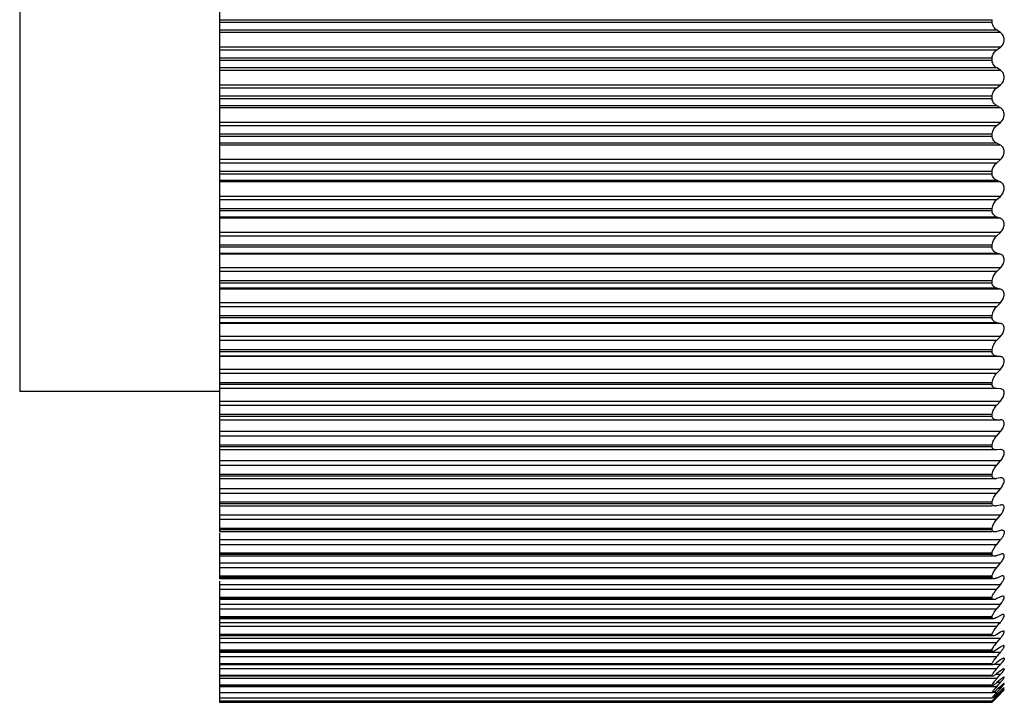
# Model space of a CAD drawing. Units: millimetres. Extents: x 48 to 2135, y 570 to 2420.
# Drawn here: x 761 to 772, y 1989 to 1996 of the extents above; entities that cross this region are included whole.
import ezdxf

# ---------------------------------------------------------------- set-up
doc = ezdxf.new("R2010")
doc.units = ezdxf.units.MM
doc.header["$LTSCALE"] = 16.335
doc.layers.get('0').update_dxf_attribs({"linetype": 'CONTINUOUS'})

msp = doc.modelspace()

# ---------------------------------------------------------------- linework, layer by layer
at = {"color": 7, "linetype": 'Continuous'}
for p, q in [((761.134, 2000.414), (761.134, 1992.224)), ((763.334, 2000.351), (763.334, 1992.257)), ((763.334, 1996.319), (771.834, 1996.319)), ((771.834, 1996.289), (763.334, 1996.289)), ((771.834, 1996.289), (771.834, 1996.319)), ((771.925, 1996.178), (763.334, 1996.178)), ((771.925, 1996.178), (771.886, 1996.204)), ((771.886, 1995.986), (771.925, 1996.015)), ((763.334, 1995.898), (771.834, 1995.898)), ((771.834, 1995.868), (763.334, 1995.868)), ((771.834, 1995.868), (771.834, 1995.898)), ((771.925, 1995.763), (771.886, 1995.787)), ((763.334, 1995.6), (771.925, 1995.6)), ((771.886, 1995.569), (771.925, 1995.6)), ((763.334, 1995.479), (771.834, 1995.479)), ((771.834, 1995.449), (771.834, 1995.479)), ((771.834, 1995.449), (763.334, 1995.449)), ((771.925, 1995.349), (771.886, 1995.371)), ((771.886, 1995.155), (771.925, 1995.187)), ((763.334, 1995.062), (771.834, 1995.062)), ((771.834, 1995.033), (771.834, 1995.062)), ((771.834, 1995.033), (763.334, 1995.033)), ((771.925, 1994.939), (763.334, 1994.939)), ((771.925, 1994.939), (771.886, 1994.958)), ((771.886, 1994.744), (771.925, 1994.779)), ((763.334, 1994.65), (771.834, 1994.65)), ((771.834, 1994.62), (763.334, 1994.62)), ((771.834, 1994.62), (771.834, 1994.65)), ((771.925, 1994.532), (763.334, 1994.533)), ((771.925, 1994.532), (771.886, 1994.549)), ((771.886, 1994.338), (771.925, 1994.374)), ((763.334, 1994.242), (771.834, 1994.242)), ((771.834, 1994.213), (763.334, 1994.213)), ((771.834, 1994.213), (771.834, 1994.242)), ((771.925, 1994.132), (763.334, 1994.132)), ((771.925, 1994.132), (771.886, 1994.146)), ((771.886, 1993.938), (771.925, 1993.976)), ((763.334, 1993.841), (771.834, 1993.841)), ((771.834, 1993.813), (763.334, 1993.813)), ((763.334, 1993.75), (771.886, 1993.75)), ((771.925, 1993.738), (763.334, 1993.738)), ((771.834, 1993.813), (771.834, 1993.841)), ((771.925, 1993.738), (771.886, 1993.75)), ((771.886, 1993.546), (763.334, 1993.547)), ((771.886, 1993.546), (771.925, 1993.586)), ((763.334, 1993.448), (771.834, 1993.448)), ((771.834, 1993.42), (763.334, 1993.42)), ((771.834, 1993.42), (771.834, 1993.448)), ((771.925, 1993.352), (763.334, 1993.353)), ((771.925, 1993.352), (771.886, 1993.362)), ((771.886, 1993.163), (771.925, 1993.203)), ((763.334, 1993.063), (771.834, 1993.063)), ((771.834, 1993.036), (763.334, 1993.036)), ((771.925, 1992.976), (763.334, 1992.976)), ((771.834, 1993.036), (771.834, 1993.063)), ((771.925, 1992.976), (771.886, 1992.983)), ((771.886, 1992.789), (771.925, 1992.831)), ((763.334, 1992.689), (771.834, 1992.689)), ((771.834, 1992.663), (763.334, 1992.663)), ((771.834, 1992.663), (771.834, 1992.689)), ((771.925, 1992.61), (763.334, 1992.61)), ((771.925, 1992.61), (771.886, 1992.614)), ((771.886, 1992.426), (771.925, 1992.469)), ((763.334, 1992.326), (771.834, 1992.326)), ((771.834, 1992.301), (771.834, 1992.326)), ((763.334, 1992.224), (761.134, 1992.224)), ((771.834, 1992.301), (763.334, 1992.301)), ((763.334, 1992.256), (763.334, 1991.913)), ((771.925, 1992.256), (771.886, 1992.257)), ((771.886, 1992.076), (771.925, 1992.12)), ((763.334, 1991.976), (771.834, 1991.976)), ((771.834, 1991.952), (763.334, 1991.952)), ((763.334, 1991.913), (771.884, 1991.913)), ((763.334, 1991.904), (763.334, 1991.582)), ((771.834, 1991.952), (771.834, 1991.976)), ((771.884, 1991.913), (771.926, 1991.914)), ((771.886, 1991.739), (771.925, 1991.784)), ((763.334, 1991.639), (771.834, 1991.639)), ((771.834, 1991.616), (763.334, 1991.616)), ((771.877, 1991.582), (763.334, 1991.582)), ((763.334, 1991.576), (763.334, 1991.266)), ((771.834, 1991.616), (771.834, 1991.639)), ((771.925, 1991.586), (771.886, 1991.582)), ((771.932, 1991.587), (771.925, 1991.586)), ((771.886, 1991.416), (771.925, 1991.462)), ((763.334, 1991.317), (771.834, 1991.317)), ((771.834, 1991.295), (763.334, 1991.295)), ((771.872, 1991.266), (763.334, 1991.266)), ((763.334, 1991.265), (763.334, 1990.68)), ((771.834, 1991.295), (771.834, 1991.317)), ((771.925, 1991.274), (771.886, 1991.267)), ((771.886, 1991.108), (771.925, 1991.155)), ((763.334, 1991.011), (771.834, 1991.011)), ((771.834, 1990.99), (763.334, 1990.99)), ((771.834, 1990.965), (763.334, 1990.965)), ((771.834, 1990.99), (771.834, 1991.011)), ((771.873, 1990.965), (771.868, 1990.965)), ((771.925, 1990.976), (771.886, 1990.967)), ((771.886, 1990.817), (763.334, 1990.817)), ((771.886, 1990.817), (771.925, 1990.864)), ((763.334, 1990.722), (771.834, 1990.722)), ((771.834, 1990.702), (763.334, 1990.702)), ((771.834, 1990.702), (771.834, 1990.722)), ((771.834, 1990.68), (763.334, 1990.68)), ((763.334, 1990.667), (763.334, 1990.413)), ((771.885, 1990.684), (771.877, 1990.682)), ((771.925, 1990.696), (771.886, 1990.684)), ((771.886, 1990.543), (771.925, 1990.591)), ((763.334, 1990.45), (771.834, 1990.45)), ((771.834, 1990.431), (763.334, 1990.431)), ((771.834, 1990.413), (763.334, 1990.413)), ((763.334, 1990.408), (763.334, 1990.164)), ((771.834, 1990.431), (771.834, 1990.45)), ((771.925, 1990.433), (771.886, 1990.419)), ((771.886, 1990.288), (771.925, 1990.335)), ((763.334, 1990.196), (771.834, 1990.196)), ((771.834, 1990.178), (763.334, 1990.178)), ((771.834, 1990.164), (763.334, 1990.164)), ((771.834, 1990.178), (771.834, 1990.196)), ((771.925, 1990.189), (771.886, 1990.172)), ((763.334, 1990.136), (763.334, 1989.934)), ((771.886, 1990.051), (771.925, 1990.099)), ((763.334, 1989.961), (771.834, 1989.961)), ((771.834, 1989.945), (763.334, 1989.945)), ((771.834, 1989.945), (771.834, 1989.961)), ((771.925, 1989.964), (771.886, 1989.945)), ((771.851, 1989.934), (763.334, 1989.934)), ((763.334, 1989.928), (763.334, 1988.815)), ((771.886, 1989.834), (771.925, 1989.881)), ((763.334, 1989.747), (771.834, 1989.747)), ((771.834, 1989.732), (763.334, 1989.732)), ((771.834, 1989.732), (771.834, 1989.747)), ((771.925, 1989.759), (771.886, 1989.737)), ((771.848, 1989.724), (763.334, 1989.724)), ((763.334, 1989.684), (771.925, 1989.684)), ((771.886, 1989.637), (771.913, 1989.67)), ((771.913, 1989.67), (771.925, 1989.684)), ((771.913, 1989.67), (771.925, 1989.684)), ((763.334, 1989.553), (771.834, 1989.553)), ((771.834, 1989.54), (763.334, 1989.54)), ((771.845, 1989.534), (763.334, 1989.534)), ((771.834, 1989.54), (771.834, 1989.553)), ((771.925, 1989.575), (771.886, 1989.551)), ((771.912, 1989.493), (771.925, 1989.508)), ((771.886, 1989.462), (771.912, 1989.493)), ((771.925, 1989.412), (771.886, 1989.385)), ((763.334, 1989.381), (771.834, 1989.381)), ((771.834, 1989.369), (763.334, 1989.369)), ((771.842, 1989.365), (763.334, 1989.365)), ((771.834, 1989.369), (771.834, 1989.381)), ((771.886, 1989.307), (771.896, 1989.319)), ((771.886, 1989.307), (771.896, 1989.319)), ((771.896, 1989.319), (771.912, 1989.338)), ((771.912, 1989.338), (771.925, 1989.353)), ((763.334, 1989.23), (771.834, 1989.23)), ((771.834, 1989.22), (763.334, 1989.22)), ((771.84, 1989.217), (763.334, 1989.217)), ((771.834, 1989.22), (771.834, 1989.23)), ((771.835, 1989.218), (771.834, 1989.22)), ((771.925, 1989.27), (771.886, 1989.241)), ((771.886, 1989.175), (771.912, 1989.205)), ((771.912, 1989.205), (771.925, 1989.22)), ((763.334, 1989.101), (771.834, 1989.101)), ((771.834, 1989.093), (763.334, 1989.093)), ((771.837, 1989.091), (763.334, 1989.091)), ((771.834, 1989.093), (771.834, 1989.101)), ((771.835, 1989.092), (771.834, 1989.093)), ((771.925, 1989.151), (771.886, 1989.12)), ((771.886, 1989.065), (771.913, 1989.096)), ((771.913, 1989.096), (771.925, 1989.11)), ((771.913, 1989.096), (771.925, 1989.11)), ((771.958, 1989.078), (771.951, 1989.074)), ((763.334, 1988.995), (771.834, 1988.995)), ((771.834, 1988.989), (763.334, 1988.989)), ((771.836, 1988.988), (763.334, 1988.988)), ((771.834, 1988.989), (771.834, 1988.995)), ((771.899, 1989.032), (771.886, 1989.021)), ((771.886, 1988.978), (771.912, 1989.007)), ((771.925, 1989.054), (771.899, 1989.032)), ((771.925, 1988.979), (771.899, 1988.956)), ((771.912, 1989.007), (771.925, 1989.022)), ((771.925, 1988.957), (771.94, 1988.974)), ((763.334, 1988.912), (771.834, 1988.912)), ((771.834, 1988.907), (763.334, 1988.907)), ((771.834, 1988.907), (771.834, 1988.912)), ((771.85, 1988.916), (771.847, 1988.913)), ((771.886, 1988.892), (771.865, 1988.873)), ((771.878, 1988.938), (771.866, 1988.928)), ((771.899, 1988.956), (771.886, 1988.945)), ((771.886, 1988.914), (771.912, 1988.943)), ((771.899, 1988.904), (771.886, 1988.892)), ((771.925, 1988.901), (771.886, 1988.863)), ((771.886, 1988.874), (771.912, 1988.901)), ((771.886, 1988.856), (771.912, 1988.883)), ((771.925, 1988.928), (771.899, 1988.904)), ((771.912, 1988.943), (771.925, 1988.957)), ((771.912, 1988.901), (771.925, 1988.915)), ((771.912, 1988.883), (771.925, 1988.896)), ((771.942, 1988.944), (771.925, 1988.928)), ((771.955, 1988.956), (771.946, 1988.948)), ((771.959, 1988.959), (771.955, 1988.956)), ((771.963, 1988.962), (771.959, 1988.959)), ((771.964, 1988.938), (771.96, 1988.934)), ((771.967, 1988.94), (771.965, 1988.939)), ((763.334, 1988.853), (771.834, 1988.853)), ((771.834, 1988.849), (763.334, 1988.849)), ((763.334, 1988.817), (771.834, 1988.817)), ((771.834, 1988.815), (763.334, 1988.815)), ((763.334, 1988.813), (763.334, 1988.804)), ((763.334, 1988.804), (771.834, 1988.804)), ((771.834, 1988.849), (771.834, 1988.853)), ((771.834, 1988.804), (771.865, 1988.835)), ((771.834, 1988.815), (771.834, 1988.817)), ((771.865, 1988.842), (771.849, 1988.828)), ((771.865, 1988.835), (771.886, 1988.856))]:
    msp.add_line(p, q, dxfattribs=at)
at = {"color": 9, "linetype": 'Continuous'}
for p, q in [((771.886, 1996.204), (763.334, 1996.204)), ((771.925, 1996.015), (763.334, 1996.015)), ((763.334, 1995.986), (771.886, 1995.986)), ((771.886, 1995.787), (763.334, 1995.787)), ((763.334, 1995.763), (771.925, 1995.763)), ((763.334, 1995.569), (771.886, 1995.569)), ((771.886, 1995.371), (763.334, 1995.371)), ((771.925, 1995.349), (763.334, 1995.349)), ((771.925, 1995.187), (763.334, 1995.187)), ((763.334, 1995.155), (771.886, 1995.155)), ((771.886, 1994.958), (763.334, 1994.958)), ((771.925, 1994.779), (763.334, 1994.779)), ((763.334, 1994.744), (771.886, 1994.744)), ((771.886, 1994.549), (763.334, 1994.549)), ((771.925, 1994.374), (763.334, 1994.374)), ((763.334, 1994.338), (771.886, 1994.338)), ((771.886, 1994.146), (763.334, 1994.146)), ((771.925, 1993.976), (763.334, 1993.976)), ((763.334, 1993.938), (771.886, 1993.938)), ((771.925, 1993.586), (763.334, 1993.586)), ((771.886, 1993.362), (763.334, 1993.362)), ((771.925, 1993.203), (763.334, 1993.203)), ((763.334, 1993.163), (771.886, 1993.163)), ((771.886, 1992.983), (763.334, 1992.983)), ((771.925, 1992.831), (763.334, 1992.831)), ((763.334, 1992.789), (771.886, 1992.789)), ((771.886, 1992.614), (763.334, 1992.614)), ((771.925, 1992.469), (763.334, 1992.469)), ((763.334, 1992.426), (771.886, 1992.426)), ((771.886, 1992.257), (763.334, 1992.257)), ((763.334, 1992.12), (771.925, 1992.12)), ((763.334, 1992.076), (771.886, 1992.076)), ((771.925, 1991.784), (763.334, 1991.784)), ((763.334, 1991.739), (771.886, 1991.739)), ((771.925, 1991.462), (763.334, 1991.462)), ((763.334, 1991.416), (771.886, 1991.416)), ((771.925, 1991.155), (763.334, 1991.155)), ((763.334, 1991.108), (771.886, 1991.108)), ((771.925, 1990.864), (763.334, 1990.864)), ((771.925, 1990.591), (763.334, 1990.591)), ((763.334, 1990.543), (771.886, 1990.543)), ((771.925, 1990.335), (763.334, 1990.335)), ((763.334, 1990.288), (771.886, 1990.288)), ((771.925, 1990.099), (763.334, 1990.099)), ((763.334, 1990.051), (771.886, 1990.051)), ((771.925, 1989.881), (763.334, 1989.881)), ((763.334, 1989.834), (771.886, 1989.834)), ((771.886, 1989.637), (763.334, 1989.637)), ((771.925, 1989.508), (763.334, 1989.508)), ((763.334, 1989.462), (771.886, 1989.462)), ((771.925, 1989.353), (763.334, 1989.353)), ((763.334, 1989.307), (771.886, 1989.307)), ((771.925, 1989.22), (771.851, 1989.22)), ((763.334, 1989.175), (771.886, 1989.175)), ((771.925, 1989.11), (771.872, 1989.11)), ((771.886, 1989.065), (763.334, 1989.065)), ((763.334, 1988.978), (771.886, 1988.978)), ((771.925, 1989.022), (771.886, 1989.022)), ((771.848, 1988.914), (771.886, 1988.914)), ((771.865, 1988.874), (771.886, 1988.874)), ((771.925, 1988.957), (771.899, 1988.957)), ((771.925, 1988.915), (771.91, 1988.915)), ((771.879, 1988.856), (771.886, 1988.856))]:
    msp.add_line(p, q, dxfattribs=at)
at = {"color": 7, "linetype": 'Continuous'}
for centre, radius, start, end in [((771.872, 1991.335), 0.0695, 270.0377, 273.5326), ((771.596, 1989.958), 0.428, 320.2485, 322.6687), ((771.544, 1989.827), 0.497, 320.0136, 321.071), ((772.485, 1988.534), 0.801, 139.2753, 140.3406), ((772.665, 1988.273), 1.051, 137.8644, 139.2512), ((772.591, 1988.443), 0.941, 138.5708, 139.286), ((772.262, 1988.651), 0.525, 128.7183, 129.9329), ((772.152, 1988.74), 0.33, 128.1228, 128.9735), ((772.507, 1988.409), 0.843, 139.2693, 139.7117), ((772.792, 1988.068), 1.24, 137.7479, 138.4112), ((773.53, 1987.297), 2.278, 136.404, 136.9626), ((773.052, 1987.832), 1.591, 137.1403, 137.7511), ((771.253, 1989.662), 0.956, 310.8186, 311.4362), ((774.037, 1986.815), 2.978, 136.2658, 136.4283), ((769.355, 1991.471), 3.634, 314.0088, 314.1231), ((774.248, 1986.513), 3.331, 133.8446, 134.2123), ((773.605, 1987.182), 2.404, 133.6803, 133.8397), ((772.422, 1988.407), 0.72, 131.3276, 131.7219), ((773.119, 1987.691), 1.699, 133.3651, 133.6901), ((772.703, 1988.131), 1.094, 133.0764, 133.3617), ((772.389, 1988.468), 0.634, 132.5529, 133.0988), ((772.028, 1988.865), 0.0966, 130.4039, 131.5054), ((770.012, 1990.791), 2.689, 313.5496, 314.0176)]:
    msp.add_arc(centre, radius, start, end, dxfattribs=at)
for points, knots in [([(771.886, 1996.204), (771.873, 1996.213), (771.848, 1996.238), (771.836, 1996.271), (771.834, 1996.289)], [0, 0, 0, 0, 0.465195, 1, 1, 1, 1]), ([(771.925, 1996.015), (771.937, 1996.023), (771.959, 1996.048), (771.972, 1996.097), (771.959, 1996.146), (771.937, 1996.17), (771.925, 1996.178)], [0, 0, 0, 0, 0.235511, 0.50506, 0.770922, 1, 1, 1, 1]), ([(771.834, 1995.898), (771.836, 1995.917), (771.848, 1995.951), (771.873, 1995.976), (771.886, 1995.986)], [0, 0, 0, 0, 0.532181, 1, 1, 1, 1]), ([(771.886, 1995.787), (771.873, 1995.795), (771.848, 1995.818), (771.836, 1995.851), (771.834, 1995.868)], [0, 0, 0, 0, 0.462844, 1, 1, 1, 1]), ([(771.925, 1995.6), (771.937, 1995.609), (771.959, 1995.635), (771.972, 1995.684), (771.959, 1995.733), (771.937, 1995.755), (771.925, 1995.763)], [0, 0, 0, 0, 0.242154, 0.515155, 0.777105, 1, 1, 1, 1]), ([(771.834, 1995.479), (771.836, 1995.498), (771.848, 1995.532), (771.873, 1995.559), (771.886, 1995.569)], [0, 0, 0, 0, 0.529205, 1, 1, 1, 1]), ([(771.886, 1995.371), (771.873, 1995.378), (771.848, 1995.4), (771.836, 1995.432), (771.834, 1995.449)], [0, 0, 0, 0, 0.460972, 1, 1, 1, 1]), ([(771.925, 1995.187), (771.937, 1995.197), (771.958, 1995.224), (771.972, 1995.273), (771.96, 1995.321), (771.937, 1995.342), (771.925, 1995.349)], [0, 0, 0, 0, 0.248951, 0.525133, 0.782964, 1, 1, 1, 1]), ([(771.834, 1995.062), (771.836, 1995.081), (771.849, 1995.116), (771.873, 1995.144), (771.886, 1995.155)], [0, 0, 0, 0, 0.525964, 1, 1, 1, 1]), ([(771.886, 1994.958), (771.873, 1994.964), (771.848, 1994.985), (771.836, 1995.016), (771.834, 1995.033)], [0, 0, 0, 0, 0.459625, 1, 1, 1, 1]), ([(771.925, 1994.779), (771.937, 1994.789), (771.958, 1994.816), (771.972, 1994.865), (771.96, 1994.913), (771.937, 1994.933), (771.925, 1994.939)], [0, 0, 0, 0, 0.256038, 0.535276, 0.788639, 1, 1, 1, 1]), ([(771.834, 1994.65), (771.836, 1994.669), (771.849, 1994.704), (771.873, 1994.733), (771.886, 1994.744)], [0, 0, 0, 0, 0.52249, 1, 1, 1, 1]), ([(771.886, 1994.549), (771.873, 1994.555), (771.847, 1994.574), (771.836, 1994.604), (771.834, 1994.62)], [0, 0, 0, 0, 0.458986, 1, 1, 1, 1]), ([(771.925, 1994.374), (771.937, 1994.385), (771.958, 1994.413), (771.972, 1994.462), (771.96, 1994.509), (771.936, 1994.527), (771.925, 1994.532)], [0, 0, 0, 0, 0.263254, 0.545267, 0.793913, 1, 1, 1, 1]), ([(771.834, 1994.242), (771.835, 1994.252), (771.844, 1994.288), (771.866, 1994.32), (771.886, 1994.338)], [0, 0, 0, 0, 0.263132, 1, 1, 1, 1]), ([(771.886, 1994.146), (771.873, 1994.151), (771.847, 1994.168), (771.836, 1994.197), (771.834, 1994.213)], [0, 0, 0, 0, 0.458982, 1, 1, 1, 1]), ([(771.925, 1993.976), (771.937, 1993.988), (771.957, 1994.016), (771.972, 1994.064), (771.96, 1994.11), (771.936, 1994.128), (771.925, 1994.132)], [0, 0, 0, 0, 0.270636, 0.555179, 0.79879, 1, 1, 1, 1]), ([(771.834, 1993.841), (771.835, 1993.851), (771.844, 1993.887), (771.866, 1993.919), (771.886, 1993.938)], [0, 0, 0, 0, 0.259588, 1, 1, 1, 1]), ([(771.886, 1993.75), (771.873, 1993.754), (771.847, 1993.769), (771.836, 1993.797), (771.834, 1993.813)], [0, 0, 0, 0, 0.460016, 1, 1, 1, 1]), ([(771.925, 1993.586), (771.937, 1993.598), (771.957, 1993.626), (771.972, 1993.673), (771.96, 1993.719), (771.936, 1993.735), (771.925, 1993.738)], [0, 0, 0, 0, 0.27817, 0.564975, 0.803203, 1, 1, 1, 1]), ([(771.834, 1993.448), (771.835, 1993.457), (771.844, 1993.494), (771.866, 1993.526), (771.886, 1993.546)], [0, 0, 0, 0, 0.255945, 1, 1, 1, 1]), ([(771.886, 1993.362), (771.873, 1993.365), (771.847, 1993.378), (771.836, 1993.405), (771.834, 1993.42)], [0, 0, 0, 0, 0.462156, 1, 1, 1, 1]), ([(771.925, 1993.203), (771.937, 1993.216), (771.952, 1993.237), (771.965, 1993.269), (771.97, 1993.3), (771.96, 1993.336), (771.936, 1993.35), (771.925, 1993.352)], [0, 0, 0, 0, 0.2853, 0.43343, 0.575411, 0.807431, 1, 1, 1, 1]), ([(771.834, 1993.063), (771.835, 1993.073), (771.844, 1993.109), (771.866, 1993.142), (771.886, 1993.163)], [0, 0, 0, 0, 0.252199, 1, 1, 1, 1]), ([(771.886, 1992.983), (771.874, 1992.985), (771.848, 1992.996), (771.836, 1993.022), (771.834, 1993.036)], [0, 0, 0, 0, 0.465697, 1, 1, 1, 1]), ([(771.925, 1992.831), (771.936, 1992.844), (771.952, 1992.865), (771.965, 1992.897), (771.969, 1992.922), (771.966, 1992.944), (771.953, 1992.966), (771.936, 1992.974), (771.925, 1992.976)], [0, 0, 0, 0, 0.291914, 0.44138, 0.582497, 0.705891, 0.811386, 1, 1, 1, 1]), ([(771.834, 1992.689), (771.836, 1992.708), (771.85, 1992.744), (771.873, 1992.775), (771.886, 1992.789)], [0, 0, 0, 0, 0.502239, 1, 1, 1, 1]), ([(771.886, 1992.614), (771.874, 1992.615), (771.855, 1992.622), (771.839, 1992.642), (771.835, 1992.656), (771.834, 1992.663)], [0, 0, 0, 0, 0.466768, 0.715364, 1, 1, 1, 1]), ([(771.925, 1992.469), (771.936, 1992.482), (771.952, 1992.504), (771.965, 1992.536), (771.969, 1992.56), (771.966, 1992.581), (771.953, 1992.602), (771.936, 1992.609), (771.925, 1992.61)], [0, 0, 0, 0, 0.299614, 0.450808, 0.591319, 0.711885, 0.813902, 1, 1, 1, 1]), ([(771.834, 1992.326), (771.836, 1992.345), (771.85, 1992.381), (771.873, 1992.412), (771.886, 1992.426)], [0, 0, 0, 0, 0.497561, 1, 1, 1, 1]), ([(771.886, 1992.257), (771.874, 1992.257), (771.855, 1992.262), (771.839, 1992.281), (771.835, 1992.294), (771.834, 1992.301)], [0, 0, 0, 0, 0.473217, 0.718503, 1, 1, 1, 1]), ([(771.925, 1992.12), (771.936, 1992.133), (771.952, 1992.155), (771.965, 1992.187), (771.969, 1992.21), (771.966, 1992.231), (771.953, 1992.25), (771.935, 1992.255), (771.925, 1992.256)], [0, 0, 0, 0, 0.307359, 0.460111, 0.599713, 0.717112, 0.81553, 1, 1, 1, 1]), ([(771.834, 1991.976), (771.836, 1991.995), (771.851, 1992.031), (771.873, 1992.061), (771.886, 1992.076)], [0, 0, 0, 0, 0.492746, 1, 1, 1, 1]), ([(771.839, 1991.936), (771.838, 1991.937), (771.836, 1991.942), (771.834, 1991.948), (771.834, 1991.952)], [0, 0, 0, 0, 0.236957, 1, 1, 1, 1]), ([(771.873, 1991.913), (771.866, 1991.914), (771.852, 1991.919), (771.842, 1991.93), (771.839, 1991.936)], [0, 0, 0, 0, 0.494584, 1, 1, 1, 1]), ([(771.925, 1991.784), (771.936, 1991.797), (771.951, 1991.819), (771.964, 1991.85), (771.969, 1991.872), (771.966, 1991.892), (771.953, 1991.911), (771.936, 1991.914), (771.926, 1991.914)], [0, 0, 0, 0, 0.314972, 0.469225, 0.608101, 0.722718, 0.817869, 1, 1, 1, 1]), ([(771.834, 1991.639), (771.836, 1991.658), (771.851, 1991.693), (771.873, 1991.724), (771.886, 1991.739)], [0, 0, 0, 0, 0.487724, 1, 1, 1, 1]), ([(771.841, 1991.598), (771.84, 1991.599), (771.837, 1991.605), (771.835, 1991.611), (771.834, 1991.616)], [0, 0, 0, 0, 0.233733, 1, 1, 1, 1]), ([(771.877, 1991.582), (771.87, 1991.582), (771.857, 1991.584), (771.845, 1991.593), (771.841, 1991.598)], [0, 0, 0, 0, 0.511594, 1, 1, 1, 1]), ([(771.925, 1991.462), (771.936, 1991.474), (771.95, 1991.495), (771.963, 1991.525), (771.968, 1991.546), (771.967, 1991.564), (771.957, 1991.583), (771.941, 1991.587), (771.932, 1991.587)], [0, 0, 0, 0, 0.319488, 0.474622, 0.614277, 0.729313, 0.822954, 1, 1, 1, 1]), ([(771.834, 1991.317), (771.836, 1991.335), (771.851, 1991.371), (771.873, 1991.401), (771.886, 1991.416)], [0, 0, 0, 0, 0.482478, 1, 1, 1, 1]), ([(771.84, 1991.279), (771.84, 1991.281), (771.836, 1991.285), (771.835, 1991.291), (771.834, 1991.295)], [0, 0, 0, 0, 0.233956, 1, 1, 1, 1]), ([(771.872, 1991.266), (771.866, 1991.266), (771.854, 1991.267), (771.844, 1991.275), (771.84, 1991.279)], [0, 0, 0, 0, 0.515034, 1, 1, 1, 1]), ([(771.925, 1991.155), (771.935, 1991.167), (771.949, 1991.187), (771.962, 1991.215), (771.968, 1991.235), (771.968, 1991.253), (771.961, 1991.266), (771.949, 1991.273), (771.94, 1991.275), (771.936, 1991.275)], [0, 0, 0, 0, 0.323974, 0.479776, 0.619478, 0.733852, 0.82523, 0.909337, 1, 1, 1, 1]), ([(771.834, 1991.011), (771.837, 1991.029), (771.852, 1991.063), (771.873, 1991.094), (771.886, 1991.108)], [0, 0, 0, 0, 0.47699, 1, 1, 1, 1]), ([(771.84, 1990.977), (771.839, 1990.977), (771.836, 1990.982), (771.835, 1990.986), (771.834, 1990.99)], [0, 0, 0, 0, 0.234419, 1, 1, 1, 1]), ([(771.868, 1990.965), (771.862, 1990.965), (771.852, 1990.966), (771.843, 1990.973), (771.84, 1990.977)], [0, 0, 0, 0, 0.518475, 1, 1, 1, 1]), ([(771.94, 1990.978), (771.939, 1990.978), (771.934, 1990.978), (771.929, 1990.977), (771.925, 1990.976)], [0, 0, 0, 0, 0.237375, 1, 1, 1, 1]), ([(771.925, 1990.864), (771.935, 1990.876), (771.948, 1990.895), (771.961, 1990.922), (771.968, 1990.944), (771.967, 1990.967), (771.952, 1990.977), (771.944, 1990.978), (771.94, 1990.978)], [0, 0, 0, 0, 0.331146, 0.488968, 0.629997, 0.830143, 0.911454, 1, 1, 1, 1]), ([(771.834, 1990.722), (771.837, 1990.739), (771.852, 1990.773), (771.873, 1990.802), (771.886, 1990.817)], [0, 0, 0, 0, 0.47124, 1, 1, 1, 1]), ([(771.839, 1990.69), (771.838, 1990.691), (771.836, 1990.694), (771.834, 1990.698), (771.834, 1990.702)], [0, 0, 0, 0, 0.235015, 1, 1, 1, 1]), ([(771.863, 1990.68), (771.858, 1990.68), (771.849, 1990.681), (771.842, 1990.687), (771.839, 1990.69)], [0, 0, 0, 0, 0.521859, 1, 1, 1, 1]), ([(771.877, 1990.682), (771.876, 1990.682), (771.871, 1990.681), (771.867, 1990.68), (771.863, 1990.68)], [0, 0, 0, 0, 0.262435, 1, 1, 1, 1]), ([(771.944, 1990.699), (771.942, 1990.699), (771.936, 1990.699), (771.929, 1990.698), (771.925, 1990.696)], [0, 0, 0, 0, 0.231757, 1, 1, 1, 1]), ([(771.955, 1990.634), (771.953, 1990.631), (771.944, 1990.615), (771.933, 1990.601), (771.925, 1990.591)], [0, 0, 0, 0, 0.244477, 1, 1, 1, 1]), ([(771.944, 1990.699), (771.949, 1990.699), (771.957, 1990.698), (771.964, 1990.69), (771.967, 1990.682), (771.968, 1990.672), (771.964, 1990.655), (771.959, 1990.643), (771.955, 1990.634)], [0, 0, 0, 0, 0.191711, 0.282595, 0.384121, 0.506435, 0.652536, 1, 1, 1, 1]), ([(771.839, 1990.468), (771.844, 1990.481), (771.858, 1990.508), (771.876, 1990.532), (771.886, 1990.543)], [0, 0, 0, 0, 0.483009, 1, 1, 1, 1]), ([(771.834, 1990.45), (771.834, 1990.451), (771.835, 1990.457), (771.837, 1990.463), (771.839, 1990.468)], [0, 0, 0, 0, 0.23348, 1, 1, 1, 1]), ([(771.838, 1990.421), (771.837, 1990.423), (771.835, 1990.427), (771.834, 1990.43), (771.834, 1990.431)], [0, 0, 0, 0, 0.731872, 1, 1, 1, 1]), ([(771.859, 1990.413), (771.855, 1990.413), (771.847, 1990.414), (771.84, 1990.419), (771.838, 1990.421)], [0, 0, 0, 0, 0.525161, 1, 1, 1, 1]), ([(771.876, 1990.416), (771.874, 1990.415), (771.869, 1990.414), (771.863, 1990.413), (771.859, 1990.413)], [0, 0, 0, 0, 0.267131, 1, 1, 1, 1]), ([(771.947, 1990.438), (771.945, 1990.438), (771.938, 1990.438), (771.93, 1990.435), (771.925, 1990.433)], [0, 0, 0, 0, 0.225128, 1, 1, 1, 1]), ([(771.925, 1990.335), (771.934, 1990.346), (771.95, 1990.368), (771.965, 1990.397), (771.968, 1990.418), (771.966, 1990.43), (771.957, 1990.437), (771.951, 1990.438), (771.947, 1990.438)], [0, 0, 0, 0, 0.341464, 0.643015, 0.757937, 0.844378, 0.918182, 1, 1, 1, 1]), ([(771.837, 1990.21), (771.842, 1990.223), (771.857, 1990.251), (771.875, 1990.275), (771.886, 1990.288)], [0, 0, 0, 0, 0.475369, 1, 1, 1, 1]), ([(771.834, 1990.196), (771.834, 1990.197), (771.835, 1990.202), (771.836, 1990.206), (771.837, 1990.21)], [0, 0, 0, 0, 0.234566, 1, 1, 1, 1]), ([(771.855, 1990.164), (771.853, 1990.164), (771.847, 1990.165), (771.841, 1990.167), (771.838, 1990.171)], [0, 0, 0, 0, 0.277982, 1, 1, 1, 1]), ([(771.874, 1990.168), (771.872, 1990.167), (771.866, 1990.165), (771.859, 1990.164), (771.855, 1990.164)], [0, 0, 0, 0, 0.272735, 1, 1, 1, 1]), ([(771.95, 1990.196), (771.948, 1990.196), (771.94, 1990.195), (771.931, 1990.192), (771.925, 1990.189)], [0, 0, 0, 0, 0.217438, 1, 1, 1, 1]), ([(771.941, 1990.12), (771.947, 1990.129), (771.956, 1990.142), (771.964, 1990.161), (771.968, 1990.175), (771.967, 1990.189), (771.958, 1990.195), (771.953, 1990.196), (771.95, 1990.196)], [0, 0, 0, 0, 0.359572, 0.518129, 0.652849, 0.838007, 0.914057, 1, 1, 1, 1]), ([(771.839, 1989.978), (771.844, 1989.991), (771.859, 1990.016), (771.876, 1990.039), (771.886, 1990.051)], [0, 0, 0, 0, 0.474516, 1, 1, 1, 1]), ([(771.834, 1989.961), (771.834, 1989.963), (771.835, 1989.968), (771.837, 1989.974), (771.839, 1989.978)], [0, 0, 0, 0, 0.229104, 1, 1, 1, 1]), ([(771.886, 1989.945), (771.88, 1989.942), (771.868, 1989.937), (771.856, 1989.934), (771.851, 1989.934)], [0, 0, 0, 0, 0.552943, 1, 1, 1, 1]), ([(771.953, 1989.973), (771.951, 1989.973), (771.941, 1989.972), (771.932, 1989.968), (771.925, 1989.964)], [0, 0, 0, 0, 0.208649, 1, 1, 1, 1]), ([(771.941, 1989.903), (771.947, 1989.911), (771.957, 1989.927), (771.967, 1989.948), (771.968, 1989.966), (771.96, 1989.973), (771.956, 1989.973), (771.953, 1989.973)], [0, 0, 0, 0, 0.366237, 0.662293, 0.84636, 0.918141, 1, 1, 1, 1]), ([(771.851, 1989.934), (771.85, 1989.934), (771.845, 1989.935), (771.839, 1989.937), (771.837, 1989.939)], [0, 0, 0, 0, 0.279963, 1, 1, 1, 1]), ([(771.849, 1989.783), (771.852, 1989.787), (771.863, 1989.805), (771.875, 1989.822), (771.886, 1989.834)], [0, 0, 0, 0, 0.238137, 1, 1, 1, 1]), ([(771.834, 1989.747), (771.834, 1989.748), (771.835, 1989.754), (771.837, 1989.759), (771.839, 1989.763)], [0, 0, 0, 0, 0.226504, 1, 1, 1, 1]), ([(771.848, 1989.724), (771.847, 1989.724), (771.843, 1989.724), (771.838, 1989.726), (771.837, 1989.728)], [0, 0, 0, 0, 0.281611, 1, 1, 1, 1]), ([(771.839, 1989.763), (771.84, 1989.764), (771.843, 1989.771), (771.846, 1989.778), (771.849, 1989.783)], [0, 0, 0, 0, 0.235264, 1, 1, 1, 1]), ([(771.886, 1989.737), (771.879, 1989.734), (771.867, 1989.728), (771.854, 1989.724), (771.848, 1989.724)], [0, 0, 0, 0, 0.564861, 1, 1, 1, 1]), ([(771.956, 1989.77), (771.951, 1989.77), (771.94, 1989.767), (771.93, 1989.762), (771.925, 1989.759)], [0, 0, 0, 0, 0.433026, 1, 1, 1, 1]), ([(771.936, 1989.698), (771.943, 1989.707), (771.954, 1989.723), (771.964, 1989.743), (771.968, 1989.757), (771.967, 1989.765), (771.962, 1989.77), (771.958, 1989.77), (771.956, 1989.77)], [0, 0, 0, 0, 0.368141, 0.671526, 0.781908, 0.862039, 0.926638, 1, 1, 1, 1]), ([(771.849, 1989.587), (771.852, 1989.591), (771.863, 1989.609), (771.875, 1989.625), (771.886, 1989.637)], [0, 0, 0, 0, 0.235973, 1, 1, 1, 1]), ([(771.834, 1989.553), (771.834, 1989.554), (771.835, 1989.559), (771.837, 1989.564), (771.839, 1989.568)], [0, 0, 0, 0, 0.22355, 1, 1, 1, 1]), ([(771.845, 1989.534), (771.844, 1989.534), (771.841, 1989.534), (771.838, 1989.535), (771.836, 1989.537)], [0, 0, 0, 0, 0.282746, 1, 1, 1, 1]), ([(771.839, 1989.568), (771.84, 1989.569), (771.843, 1989.576), (771.846, 1989.582), (771.849, 1989.587)], [0, 0, 0, 0, 0.233412, 1, 1, 1, 1]), ([(771.886, 1989.551), (771.878, 1989.546), (771.865, 1989.539), (771.851, 1989.534), (771.845, 1989.534)], [0, 0, 0, 0, 0.57773, 1, 1, 1, 1]), ([(771.959, 1989.589), (771.953, 1989.589), (771.941, 1989.584), (771.931, 1989.579), (771.925, 1989.575)], [0, 0, 0, 0, 0.419612, 1, 1, 1, 1]), ([(771.931, 1989.515), (771.934, 1989.52), (771.939, 1989.526), (771.946, 1989.535), (771.953, 1989.545), (771.961, 1989.559), (771.967, 1989.573), (771.968, 1989.584), (771.963, 1989.588), (771.96, 1989.589), (771.959, 1989.589)], [0, 0, 0, 0, 0.189585, 0.281397, 0.370357, 0.612252, 0.796183, 0.906795, 0.949826, 1, 1, 1, 1]), ([(771.834, 1989.381), (771.834, 1989.383), (771.838, 1989.394), (771.844, 1989.404), (771.849, 1989.412)], [0, 0, 0, 0, 0.201831, 1, 1, 1, 1]), ([(771.849, 1989.412), (771.85, 1989.414), (771.855, 1989.422), (771.86, 1989.429), (771.865, 1989.435)], [0, 0, 0, 0, 0.239252, 1, 1, 1, 1]), ([(771.865, 1989.435), (771.866, 1989.437), (771.873, 1989.446), (771.88, 1989.455), (771.886, 1989.462)], [0, 0, 0, 0, 0.244941, 1, 1, 1, 1]), ([(771.961, 1989.428), (771.955, 1989.428), (771.943, 1989.423), (771.931, 1989.416), (771.925, 1989.412)], [0, 0, 0, 0, 0.405255, 1, 1, 1, 1]), ([(771.925, 1989.353), (771.932, 1989.362), (771.942, 1989.375), (771.954, 1989.392), (771.961, 1989.404), (771.966, 1989.414), (771.968, 1989.421), (771.966, 1989.428), (771.962, 1989.428), (771.961, 1989.428)], [0, 0, 0, 0, 0.370248, 0.538449, 0.686705, 0.806472, 0.891016, 0.945251, 1, 1, 1, 1]), ([(771.842, 1989.365), (771.841, 1989.365), (771.839, 1989.365), (771.837, 1989.366), (771.836, 1989.367)], [0, 0, 0, 0, 0.283158, 1, 1, 1, 1]), ([(771.886, 1989.385), (771.878, 1989.38), (771.864, 1989.371), (771.848, 1989.365), (771.842, 1989.365)], [0, 0, 0, 0, 0.591484, 1, 1, 1, 1]), ([(771.865, 1989.281), (771.866, 1989.283), (771.873, 1989.292), (771.88, 1989.301), (771.886, 1989.307)], [0, 0, 0, 0, 0.243964, 1, 1, 1, 1]), ([(771.834, 1989.23), (771.835, 1989.234), (771.84, 1989.245), (771.846, 1989.254), (771.849, 1989.259)], [0, 0, 0, 0, 0.43135, 1, 1, 1, 1]), ([(771.886, 1989.241), (771.877, 1989.235), (771.865, 1989.227), (771.849, 1989.219), (771.842, 1989.217), (771.84, 1989.217)], [0, 0, 0, 0, 0.604627, 0.834285, 1, 1, 1, 1]), ([(771.849, 1989.259), (771.85, 1989.261), (771.855, 1989.269), (771.86, 1989.276), (771.865, 1989.281)], [0, 0, 0, 0, 0.23789, 1, 1, 1, 1]), ([(771.963, 1989.29), (771.96, 1989.29), (771.955, 1989.288), (771.942, 1989.282), (771.932, 1989.275), (771.925, 1989.27)], [0, 0, 0, 0, 0.162313, 0.391521, 1, 1, 1, 1]), ([(771.942, 1989.242), (771.941, 1989.24), (771.935, 1989.233), (771.929, 1989.226), (771.925, 1989.22)], [0, 0, 0, 0, 0.242899, 1, 1, 1, 1]), ([(771.963, 1989.29), (771.964, 1989.29), (771.966, 1989.29), (771.968, 1989.286), (771.967, 1989.281), (771.965, 1989.275), (771.961, 1989.268), (771.953, 1989.256), (771.947, 1989.248), (771.942, 1989.242)], [0, 0, 0, 0, 0.056837, 0.10924, 0.185879, 0.296366, 0.438645, 0.607294, 1, 1, 1, 1]), ([(771.834, 1989.101), (771.835, 1989.105), (771.84, 1989.115), (771.846, 1989.124), (771.849, 1989.129)], [0, 0, 0, 0, 0.422955, 1, 1, 1, 1]), ([(771.886, 1989.12), (771.876, 1989.113), (771.864, 1989.103), (771.847, 1989.094), (771.84, 1989.091), (771.837, 1989.091)], [0, 0, 0, 0, 0.619671, 0.84762, 1, 1, 1, 1]), ([(771.849, 1989.129), (771.85, 1989.13), (771.855, 1989.138), (771.86, 1989.144), (771.865, 1989.15)], [0, 0, 0, 0, 0.236465, 1, 1, 1, 1]), ([(771.865, 1989.15), (771.866, 1989.152), (771.873, 1989.16), (771.88, 1989.169), (771.886, 1989.175)], [0, 0, 0, 0, 0.242961, 1, 1, 1, 1]), ([(771.964, 1989.174), (771.962, 1989.174), (771.956, 1989.172), (771.943, 1989.164), (771.932, 1989.156), (771.925, 1989.151)], [0, 0, 0, 0, 0.148251, 0.375809, 1, 1, 1, 1]), ([(771.942, 1989.13), (771.94, 1989.128), (771.935, 1989.121), (771.929, 1989.115), (771.925, 1989.11)], [0, 0, 0, 0, 0.24236, 1, 1, 1, 1]), ([(771.964, 1989.174), (771.965, 1989.174), (771.967, 1989.174), (771.968, 1989.17), (771.966, 1989.166), (771.964, 1989.161), (771.96, 1989.154), (771.952, 1989.143), (771.946, 1989.135), (771.942, 1989.13)], [0, 0, 0, 0, 0.047146, 0.095281, 0.173079, 0.286098, 0.430906, 0.601919, 1, 1, 1, 1]), ([(771.965, 1989.081), (771.965, 1989.081), (771.962, 1989.08), (771.96, 1989.079), (771.958, 1989.078)], [0, 0, 0, 0, 0.172637, 1, 1, 1, 1]), ([(771.966, 1989.074), (771.966, 1989.075), (771.967, 1989.077), (771.968, 1989.079), (771.967, 1989.081), (771.966, 1989.081), (771.965, 1989.081)], [0, 0, 0, 0, 0.38985, 0.657212, 0.828887, 1, 1, 1, 1]), ([(771.834, 1988.995), (771.836, 1989), (771.842, 1989.011), (771.85, 1989.022), (771.855, 1989.028)], [0, 0, 0, 0, 0.407431, 1, 1, 1, 1]), ([(771.886, 1989.021), (771.88, 1989.017), (771.871, 1989.009), (771.857, 1988.998), (771.846, 1988.991), (771.839, 1988.988), (771.836, 1988.988)], [0, 0, 0, 0, 0.341423, 0.635167, 0.861624, 1, 1, 1, 1]), ([(771.855, 1989.028), (771.856, 1989.029), (771.86, 1989.035), (771.865, 1989.041), (771.868, 1989.045)], [0, 0, 0, 0, 0.239997, 1, 1, 1, 1]), ([(771.925, 1989.022), (771.933, 1989.031), (771.945, 1989.045), (771.959, 1989.063), (771.964, 1989.07), (771.966, 1989.074)], [0, 0, 0, 0, 0.585095, 0.824649, 1, 1, 1, 1]), ([(771.945, 1988.997), (771.943, 1988.995), (771.937, 1988.99), (771.93, 1988.984), (771.925, 1988.979)], [0, 0, 0, 0, 0.230166, 1, 1, 1, 1]), ([(771.951, 1989.074), (771.949, 1989.073), (771.943, 1989.069), (771.938, 1989.064), (771.933, 1989.061)], [0, 0, 0, 0, 0.22399, 1, 1, 1, 1]), ([(771.94, 1988.974), (771.945, 1988.979), (771.954, 1988.989), (771.962, 1989), (771.965, 1989.004)], [0, 0, 0, 0, 0.582166, 1, 1, 1, 1]), ([(771.959, 1989.007), (771.958, 1989.007), (771.955, 1989.004), (771.952, 1989.002), (771.949, 1989)], [0, 0, 0, 0, 0.214864, 1, 1, 1, 1]), ([(771.966, 1989.011), (771.965, 1989.011), (771.963, 1989.01), (771.961, 1989.008), (771.959, 1989.007)], [0, 0, 0, 0, 0.367128, 1, 1, 1, 1]), ([(771.965, 1989.004), (771.965, 1989.005), (771.966, 1989.007), (771.967, 1989.009), (771.968, 1989.01), (771.967, 1989.011), (771.966, 1989.011)], [0, 0, 0, 0, 0.427635, 0.659995, 0.819029, 1, 1, 1, 1]), ([(771.84, 1988.909), (771.839, 1988.909), (771.837, 1988.908), (771.834, 1988.907), (771.833, 1988.907)], [0, 0, 0, 0, 0.61608, 1, 1, 1, 1]), ([(771.834, 1988.912), (771.836, 1988.919), (771.847, 1988.933), (771.858, 1988.946), (771.865, 1988.954)], [0, 0, 0, 0, 0.392065, 1, 1, 1, 1]), ([(771.834, 1988.853), (771.837, 1988.858), (771.847, 1988.871), (771.858, 1988.884), (771.865, 1988.891)], [0, 0, 0, 0, 0.380868, 1, 1, 1, 1]), ([(771.849, 1988.86), (771.848, 1988.859), (771.845, 1988.856), (771.841, 1988.854), (771.839, 1988.852)], [0, 0, 0, 0, 0.291966, 1, 1, 1, 1]), ([(771.847, 1988.913), (771.846, 1988.913), (771.844, 1988.911), (771.842, 1988.91), (771.84, 1988.909)], [0, 0, 0, 0, 0.272816, 1, 1, 1, 1]), ([(771.865, 1988.873), (771.863, 1988.872), (771.858, 1988.867), (771.853, 1988.863), (771.849, 1988.86)], [0, 0, 0, 0, 0.273141, 1, 1, 1, 1]), ([(771.866, 1988.928), (771.864, 1988.927), (771.859, 1988.923), (771.854, 1988.919), (771.85, 1988.916)], [0, 0, 0, 0, 0.273229, 1, 1, 1, 1]), ([(771.925, 1988.915), (771.934, 1988.924), (771.947, 1988.937), (771.96, 1988.953), (771.965, 1988.96), (771.967, 1988.962)], [0, 0, 0, 0, 0.628258, 0.860774, 1, 1, 1, 1]), ([(771.967, 1988.964), (771.967, 1988.964), (771.965, 1988.963), (771.964, 1988.963), (771.963, 1988.962)], [0, 0, 0, 0, 0.13571, 1, 1, 1, 1]), ([(771.839, 1988.852), (771.838, 1988.852), (771.837, 1988.851), (771.835, 1988.85), (771.834, 1988.849)], [0, 0, 0, 0, 0.343826, 1, 1, 1, 1]), ([(771.834, 1988.817), (771.837, 1988.821), (771.848, 1988.833), (771.858, 1988.844), (771.865, 1988.851)], [0, 0, 0, 0, 0.368688, 1, 1, 1, 1])]:
    msp.add_open_spline(points, degree=3, knots=knots, dxfattribs=at)
for points in [[(771.884, 1991.913), (771.88, 1991.913), (771.877, 1991.913), (771.873, 1991.913)], [(771.886, 1991.582), (771.883, 1991.582), (771.88, 1991.582), (771.877, 1991.582)], [(771.886, 1991.267), (771.883, 1991.266), (771.88, 1991.266), (771.877, 1991.266)], [(771.936, 1991.275), (771.932, 1991.275), (771.928, 1991.274), (771.925, 1991.274)], [(771.886, 1990.967), (771.882, 1990.966), (771.877, 1990.965), (771.873, 1990.965)], [(771.886, 1990.419), (771.882, 1990.418), (771.879, 1990.417), (771.876, 1990.416)], [(771.838, 1990.171), (771.836, 1990.173), (771.835, 1990.176), (771.834, 1990.178)], [(771.886, 1990.172), (771.882, 1990.171), (771.878, 1990.169), (771.874, 1990.168)], [(771.925, 1990.099), (771.93, 1990.105), (771.936, 1990.113), (771.941, 1990.12)], [(771.837, 1989.939), (771.836, 1989.941), (771.834, 1989.943), (771.834, 1989.945)], [(771.925, 1989.881), (771.93, 1989.888), (771.936, 1989.895), (771.941, 1989.903)], [(771.837, 1989.728), (771.835, 1989.729), (771.834, 1989.731), (771.834, 1989.732)], [(771.836, 1989.537), (771.835, 1989.538), (771.834, 1989.539), (771.834, 1989.54)], [(771.836, 1989.367), (771.835, 1989.367), (771.834, 1989.368), (771.834, 1989.369)], [(771.84, 1989.217), (771.838, 1989.217), (771.836, 1989.217), (771.835, 1989.218)], [(771.837, 1989.091), (771.837, 1989.091), (771.836, 1989.092), (771.835, 1989.092)], [(771.836, 1988.988), (771.835, 1988.988), (771.834, 1988.988), (771.834, 1988.989)]]:
    msp.add_open_spline(points, degree=3, dxfattribs=at)

doc.saveas('drawing.dxf')
